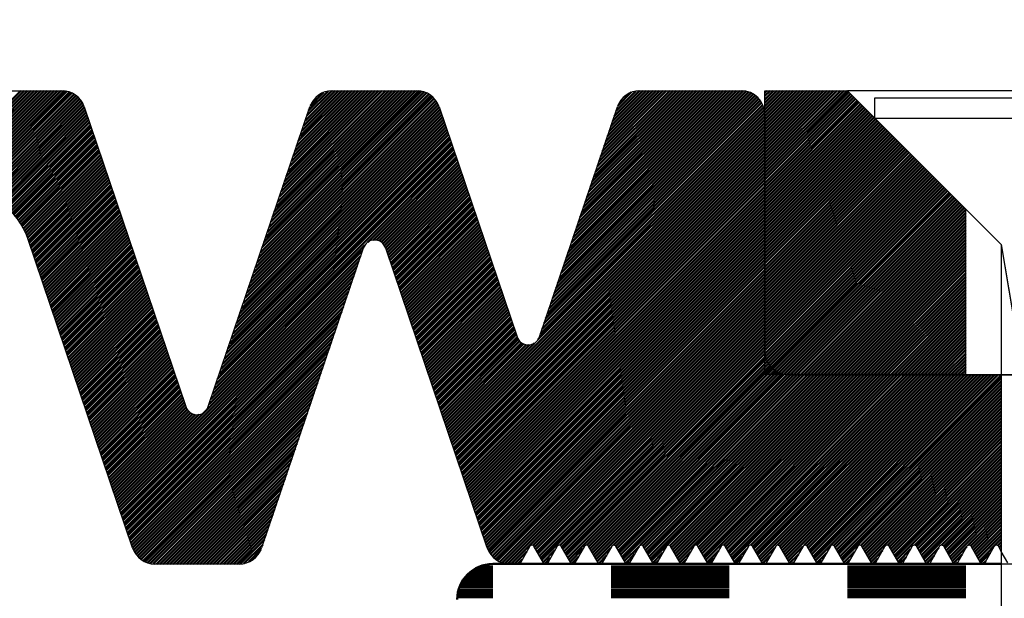
# Model space of a CAD drawing. Units: millimetres. Extents: x -168 to 426, y 101 to 521.
# Drawn here: x 138 to 179, y 349 to 373 of the extents above; entities that cross this region are included whole.
import ezdxf

# ---------------------------------------------------------------- set-up
doc = ezdxf.new("R2010")
doc.units = ezdxf.units.MM
doc.linetypes.add('HIDDEN', pattern=[7, 4, -3])
doc.linetypes.add('STRICHPUNKT2', pattern=[18.5, 10, -4, 0.5, -4])
doc.layers.get('0').update_dxf_attribs({"linetype": 'CONTINUOUS'})
doc.layers.add('LE_ALL', color=7, linetype='CONTINUOUS', lineweight=50)
for name, color, linetype in [('LE_HIDDEN', 7, 'CONTINUOUS'), ('LE_HIDDEN1', 3, 'HIDDEN'), ('LE_RED', 1, 'CONTINUOUS')]:
    doc.layers.add(name, color=color, linetype=linetype)

# ---------------------------------------------------------------- blocks, each defined once
blk = doc.blocks.new('_00059', base_point=(184, 373.093))
at = {"layer": 'LE_ALL', "color": 1, "linetype": 'STRICHPUNKT2'}
blk.add_line((184, 373.093), (184, 355.093), dxfattribs=at)
blk = doc.blocks.new('_00058')
blk.add_blockref('_00059', (184, 373.093))
blk = doc.blocks.new('_00057')
blk.add_blockref('_00058', (0, 0))
blk = doc.blocks.new('_00061', base_point=(199, 358.093))
for p, q in [((177.5, 365.093), (172.5, 370.093)), ((195.5, 370.093), (172.5, 370.093)), ((195.5, 370.093), (190.5, 365.093)), ((177.5, 358.093), (177.5, 365.093)), ((190.5, 365.093), (190.5, 358.093)), ((189, 358.093), (190.5, 358.093))]:
    blk.add_line(p, q)
for points in [[(177.5, 358.093), (169, 358.093), (169, 370.093), (172.5, 370.093)], [(195.5, 370.093), (199, 370.093), (199, 358.093), (190.5, 358.093)], [(177.5, 358.093), (179, 358.093)]]:
    blk.add_lwpolyline(points)
at = {"layer": 'LE_ALL', "color": 5}
for p, q in [((169, 370.01), (169.082, 370.093)), ((169, 369.869), (169.224, 370.093)), ((169, 369.727), (169.365, 370.093)), ((169, 369.586), (169.507, 370.093)), ((169, 369.445), (169.648, 370.093)), ((169, 369.303), (169.79, 370.093)), ((169, 369.162), (169.931, 370.093)), ((169, 369.02), (170.072, 370.093)), ((169, 368.879), (170.214, 370.093)), ((169, 368.737), (170.355, 370.093)), ((169, 368.596), (170.497, 370.093)), ((169, 368.455), (170.638, 370.093)), ((169, 368.313), (170.78, 370.093)), ((169, 368.172), (170.921, 370.093)), ((169, 368.03), (171.062, 370.093)), ((169, 367.889), (171.204, 370.093)), ((169, 367.748), (171.345, 370.093)), ((169, 367.606), (171.487, 370.093)), ((169, 367.465), (171.628, 370.093)), ((169, 367.323), (171.769, 370.093)), ((169, 367.182), (171.911, 370.093)), ((169, 367.04), (172.052, 370.093)), ((169, 366.899), (172.194, 370.093)), ((169, 366.758), (172.335, 370.093)), ((169, 366.616), (172.477, 370.093)), ((169, 366.475), (172.559, 370.034)), ((190.5, 365.065), (195.528, 370.093)), ((190.5, 364.923), (195.67, 370.093)), ((190.5, 364.782), (195.811, 370.093)), ((190.5, 364.64), (195.952, 370.093)), ((190.5, 364.499), (196.094, 370.093)), ((190.5, 364.357), (196.235, 370.093)), ((190.5, 364.216), (196.377, 370.093)), ((190.5, 364.075), (196.518, 370.093)), ((190.5, 363.933), (196.66, 370.093)), ((190.5, 363.792), (196.801, 370.093)), ((190.5, 363.65), (196.942, 370.093)), ((190.5, 363.509), (197.084, 370.093)), ((190.5, 363.367), (197.225, 370.093)), ((190.5, 363.226), (197.367, 370.093)), ((190.5, 363.085), (197.508, 370.093)), ((190.5, 362.943), (197.65, 370.093)), ((190.5, 362.802), (197.791, 370.093)), ((190.5, 362.66), (197.932, 370.093)), ((190.5, 362.519), (198.074, 370.093)), ((190.5, 362.378), (198.215, 370.093)), ((190.5, 362.236), (198.357, 370.093)), ((190.5, 362.095), (198.498, 370.093)), ((190.5, 361.953), (198.639, 370.093)), ((190.5, 361.812), (198.781, 370.093)), ((190.5, 361.67), (198.922, 370.093)), ((169, 366.333), (172.63, 369.963)), ((169, 366.192), (172.701, 369.892)), ((169, 366.05), (172.771, 369.822)), ((169, 365.909), (172.842, 369.751)), ((169, 365.768), (172.913, 369.68)), ((190.5, 361.529), (199, 370.029)), ((190.5, 361.388), (199, 369.888)), ((190.5, 361.246), (199, 369.746)), ((169, 365.626), (172.983, 369.609)), ((169, 365.485), (173.054, 369.539)), ((169, 365.343), (173.125, 369.468)), ((169, 365.202), (173.195, 369.397)), ((169, 365.061), (173.266, 369.327)), ((169, 364.919), (173.337, 369.256)), ((190.5, 361.105), (199, 369.605)), ((190.5, 360.963), (199, 369.463)), ((190.5, 360.822), (199, 369.322)), ((169, 364.778), (173.408, 369.185)), ((169, 364.636), (173.478, 369.114)), ((169, 364.495), (173.549, 369.044)), ((169, 364.353), (173.62, 368.973)), ((169, 364.212), (173.69, 368.902)), ((169, 364.071), (173.761, 368.832)), ((190.5, 360.68), (199, 369.18)), ((190.5, 360.539), (199, 369.039)), ((190.5, 360.398), (199, 368.898)), ((169, 363.929), (173.832, 368.761)), ((169, 363.788), (173.903, 368.69)), ((169, 363.646), (173.973, 368.619)), ((169, 363.505), (174.044, 368.549)), ((169, 363.363), (174.115, 368.478)), ((169, 363.222), (174.185, 368.407)), ((190.5, 360.256), (199, 368.756)), ((190.5, 360.115), (199, 368.615)), ((190.5, 359.973), (199, 368.473)), ((169, 363.081), (174.256, 368.337)), ((169, 362.939), (174.327, 368.266)), ((169, 362.798), (174.398, 368.195)), ((169, 362.656), (174.468, 368.124)), ((169, 362.515), (174.539, 368.054)), ((169, 362.374), (174.61, 367.983)), ((190.5, 359.832), (199, 368.332)), ((190.5, 359.69), (199, 368.191)), ((190.5, 359.549), (199, 368.049)), ((169, 362.232), (174.68, 367.912)), ((169, 362.091), (174.751, 367.842)), ((169, 361.949), (174.822, 367.771)), ((169, 361.808), (174.893, 367.7)), ((169, 361.666), (174.963, 367.63)), ((169, 361.525), (175.034, 367.559)), ((190.5, 359.408), (199, 367.908)), ((190.5, 359.266), (199, 367.766)), ((190.5, 359.125), (199, 367.625)), ((169, 361.384), (175.105, 367.488)), ((169, 361.242), (175.175, 367.417)), ((169, 361.101), (175.246, 367.347)), ((169, 360.959), (175.317, 367.276)), ((169, 360.818), (175.388, 367.205)), ((169, 360.676), (175.458, 367.135)), ((190.5, 358.983), (199, 367.483)), ((190.5, 358.842), (199, 367.342)), ((190.5, 358.701), (199, 367.201)), ((169, 360.535), (175.529, 367.064)), ((169, 360.394), (175.6, 366.993)), ((169, 360.252), (175.67, 366.922)), ((169, 360.111), (175.741, 366.852)), ((169, 359.969), (175.812, 366.781)), ((169, 359.828), (175.882, 366.71)), ((190.5, 358.559), (199, 367.059)), ((190.5, 358.418), (199, 366.918)), ((190.5, 358.276), (199, 366.776)), ((169, 359.687), (175.953, 366.64)), ((169, 359.545), (176.024, 366.569)), ((169, 359.404), (176.095, 366.498)), ((169, 359.262), (176.165, 366.427)), ((169, 359.121), (176.236, 366.357)), ((190.5, 358.135), (199, 366.635)), ((190.599, 358.093), (199, 366.493)), ((190.741, 358.093), (199, 366.352)), ((169, 358.979), (176.307, 366.286)), ((169, 358.838), (176.377, 366.215)), ((169, 358.697), (176.448, 366.145)), ((169, 358.555), (176.519, 366.074)), ((169, 358.414), (176.59, 366.003)), ((169, 358.272), (176.66, 365.932)), ((190.882, 358.093), (199, 366.211)), ((191.024, 358.093), (199, 366.069)), ((191.165, 358.093), (199, 365.928)), ((169, 358.131), (176.731, 365.862)), ((169.103, 358.093), (176.802, 365.791)), ((169.245, 358.093), (176.872, 365.72)), ((169.386, 358.093), (176.943, 365.65)), ((169.528, 358.093), (177.014, 365.579)), ((169.669, 358.093), (177.085, 365.508)), ((191.306, 358.093), (199, 365.786)), ((191.448, 358.093), (199, 365.645)), ((191.589, 358.093), (199, 365.504)), ((169.81, 358.093), (177.155, 365.437)), ((169.952, 358.093), (177.226, 365.367)), ((170.093, 358.093), (177.297, 365.296)), ((170.235, 358.093), (177.367, 365.225)), ((170.376, 358.093), (177.438, 365.155)), ((170.518, 358.093), (177.5, 365.075)), ((191.731, 358.093), (199, 365.362)), ((191.872, 358.093), (199, 365.221)), ((192.014, 358.093), (199, 365.079)), ((170.659, 358.093), (177.5, 364.934)), ((170.8, 358.093), (177.5, 364.792)), ((170.942, 358.093), (177.5, 364.651)), ((192.155, 358.093), (199, 364.938)), ((192.296, 358.093), (199, 364.796)), ((192.438, 358.093), (199, 364.655)), ((171.083, 358.093), (177.5, 364.51)), ((171.225, 358.093), (177.5, 364.368)), ((171.366, 358.093), (177.5, 364.227)), ((192.579, 358.093), (199, 364.514)), ((192.721, 358.093), (199, 364.372)), ((192.862, 358.093), (199, 364.231)), ((171.507, 358.093), (177.5, 364.085)), ((171.649, 358.093), (177.5, 363.944)), ((171.79, 358.093), (177.5, 363.802)), ((193.003, 358.093), (199, 364.089)), ((193.145, 358.093), (199, 363.948)), ((193.286, 358.093), (199, 363.806)), ((171.932, 358.093), (177.5, 363.661)), ((172.073, 358.093), (177.5, 363.52)), ((172.215, 358.093), (177.5, 363.378)), ((193.428, 358.093), (199, 363.665)), ((193.569, 358.093), (199, 363.524)), ((193.711, 358.093), (199, 363.382)), ((172.356, 358.093), (177.5, 363.237)), ((172.497, 358.093), (177.5, 363.095)), ((193.852, 358.093), (199, 363.241)), ((193.993, 358.093), (199, 363.099)), ((194.135, 358.093), (199, 362.958)), ((172.639, 358.093), (177.5, 362.954)), ((172.78, 358.093), (177.5, 362.813)), ((172.922, 358.093), (177.5, 362.671)), ((194.276, 358.093), (199, 362.817)), ((194.418, 358.093), (199, 362.675)), ((173.063, 358.093), (177.5, 362.53)), ((173.205, 358.093), (177.5, 362.388)), ((173.346, 358.093), (177.5, 362.247)), ((194.559, 358.093), (199, 362.534)), ((194.701, 358.093), (199, 362.392)), ((194.842, 358.093), (199, 362.251)), ((173.487, 358.093), (177.5, 362.105)), ((173.629, 358.093), (177.5, 361.964)), ((173.77, 358.093), (177.5, 361.823)), ((194.983, 358.093), (199, 362.109)), ((195.125, 358.093), (199, 361.968)), ((195.266, 358.093), (199, 361.827)), ((173.912, 358.093), (177.5, 361.681)), ((174.053, 358.093), (177.5, 361.54)), ((174.194, 358.093), (177.5, 361.398)), ((195.408, 358.093), (199, 361.685)), ((195.549, 358.093), (199, 361.544)), ((195.69, 358.093), (199, 361.402)), ((174.336, 358.093), (177.5, 361.257)), ((174.477, 358.093), (177.5, 361.115)), ((174.619, 358.093), (177.5, 360.974)), ((195.832, 358.093), (199, 361.261)), ((195.973, 358.093), (199, 361.119)), ((196.115, 358.093), (199, 360.978)), ((174.76, 358.093), (177.5, 360.833)), ((174.902, 358.093), (177.5, 360.691)), ((175.043, 358.093), (177.5, 360.55)), ((196.256, 358.093), (199, 360.837)), ((196.398, 358.093), (199, 360.695)), ((196.539, 358.093), (199, 360.554)), ((175.184, 358.093), (177.5, 360.408)), ((175.326, 358.093), (177.5, 360.267)), ((175.467, 358.093), (177.5, 360.126)), ((196.68, 358.093), (199, 360.412)), ((196.822, 358.093), (199, 360.271)), ((196.963, 358.093), (199, 360.129)), ((175.609, 358.093), (177.5, 359.984)), ((175.75, 358.093), (177.5, 359.843)), ((175.892, 358.093), (177.5, 359.701)), ((197.105, 358.093), (199, 359.988)), ((197.246, 358.093), (199, 359.847)), ((197.388, 358.093), (199, 359.705)), ((176.033, 358.093), (177.5, 359.56)), ((176.174, 358.093), (177.5, 359.418)), ((176.316, 358.093), (177.5, 359.277)), ((197.529, 358.093), (199, 359.564)), ((197.67, 358.093), (199, 359.422)), ((197.812, 358.093), (199, 359.281)), ((176.457, 358.093), (177.5, 359.136)), ((176.599, 358.093), (177.5, 358.994)), ((176.74, 358.093), (177.5, 358.853)), ((197.953, 358.093), (199, 359.14)), ((198.095, 358.093), (199, 358.998)), ((198.236, 358.093), (199, 358.857)), ((176.881, 358.093), (177.5, 358.711)), ((177.023, 358.093), (177.5, 358.57)), ((177.164, 358.093), (177.5, 358.428)), ((198.377, 358.093), (199, 358.715)), ((198.519, 358.093), (199, 358.574)), ((198.66, 358.093), (199, 358.432)), ((177.306, 358.093), (177.5, 358.287)), ((177.447, 358.093), (177.5, 358.146)), ((198.802, 358.093), (199, 358.291)), ((198.943, 358.093), (199, 358.15))]:
    blk.add_line(p, q, dxfattribs=at)
at = {"layer": 'LE_HIDDEN1'}
for p, q in [((169, 370.093), (169, 370.093)), ((199, 370.093), (199, 370.093)), ((190.5, 365.093), (177.5, 365.093)), ((169, 358.093), (169, 358.093)), ((179, 358.093), (189, 358.093)), ((199, 358.093), (199, 358.093))]:
    blk.add_line(p, q, dxfattribs=at)
blk = doc.blocks.new('_00060')
blk.add_blockref('_00061', (199, 358.093))
blk = doc.blocks.new('Bl 12_00056')
for name in ['_00057', '_00060']:
    blk.add_blockref(name, (0, 0))
blk = doc.blocks.new('GEWINDE_00073', base_point=(179, 340.543))
for p, q in [((189, 363.593), (189, 340.543)), ((179.75, 359.093), (188.25, 359.093)), ((179, 340.543), (189, 340.543)), ((189, 340.543), (188.25, 339.793))]:
    blk.add_line(p, q)
blk.add_lwpolyline([(179, 363.593), (179, 340.543), (179.75, 339.793), (188.25, 339.793)])
at = {"layer": 'LE_RED'}
for p, q in [((179, 363.593), (179.75, 359.093)), ((179.75, 359.093), (179.75, 339.793))]:
    blk.add_line(p, q, dxfattribs=at)
blk.add_lwpolyline([(189, 363.593), (188.25, 359.093), (188.25, 339.793)], dxfattribs=at)
blk = doc.blocks.new('GEWINDE_00072')
blk.add_blockref('GEWINDE_00073', (179, 340.543))
blk = doc.blocks.new('_00075', base_point=(181, 369.793))
for p, q in [((194.345, 368.938), (194.345, 369.793)), ((173.655, 368.938), (194.345, 368.938)), ((173.655, 368.938), (179, 363.593)), ((194.345, 368.938), (189, 363.593)), ((179.75, 339.793), (188.25, 339.793))]:
    blk.add_line(p, q)
blk.add_lwpolyline([(173.655, 368.938), (173.655, 369.793), (194.345, 369.793)])
blk.add_point((184, 358.593))
at = {"layer": 'LE_HIDDEN1'}
for p, q in [((181, 369.793), (181, 369.793)), ((184, 366.293), (184, 369.793)), ((187, 369.793), (187, 369.793)), ((187, 366.293), (187, 369.793)), ((179, 363.593), (179.75, 359.093)), ((189, 363.593), (188.25, 359.093)), ((179.75, 339.793), (179.75, 359.093)), ((188.25, 339.793), (188.25, 359.093))]:
    blk.add_line(p, q, dxfattribs=at)
for points in [[(181, 366.293), (181, 366.293), (181, 369.793)], [(181, 366.293), (184, 366.293), (187, 366.293), (187, 366.293)]]:
    blk.add_lwpolyline(points, dxfattribs=at)
blk = doc.blocks.new('_00074')
blk.add_blockref('_00075', (181, 369.793))
blk = doc.blocks.new('ISO 10642-M10x30-A2-70_00071')
for name in ['_00074', 'GEWINDE_00072']:
    blk.add_blockref(name, (0, 0))
blk = doc.blocks.new('Rechts_00070')
blk.add_blockref('ISO 10642-M10x30-A2-70_00071', (0, 0))
blk = doc.blocks.new('Klemmschrauben_00069')
blk.add_blockref('Rechts_00070', (0, 0))
blk = doc.blocks.new('Befestigungsmittel_00068')
blk.add_blockref('Klemmschrauben_00069', (0, 0))
blk = doc.blocks.new('_00121', base_point=(204, 320.093))
at = {"layer": 'LE_ALL'}
for p, q in [((156.48, 349.693), (157.5, 349.693)), ((156.6, 349.793), (157.5, 349.793)), ((156.751, 349.893), (157.5, 349.893)), ((156.961, 349.993), (157.5, 349.993)), ((162.5, 349.993), (167.5, 349.993)), ((162.5, 349.893), (167.5, 349.893)), ((162.5, 349.793), (167.5, 349.793)), ((162.5, 349.693), (167.5, 349.693)), ((172.5, 349.993), (177.5, 349.993)), ((172.5, 349.893), (177.5, 349.893)), ((172.5, 349.793), (177.5, 349.793)), ((172.5, 349.693), (177.5, 349.693)), ((156.173, 349.293), (157.5, 349.293)), ((156.231, 349.393), (157.5, 349.393)), ((156.3, 349.493), (157.5, 349.493)), ((156.382, 349.593), (157.5, 349.593)), ((162.5, 349.593), (167.5, 349.593)), ((162.5, 349.493), (167.5, 349.493)), ((162.5, 349.393), (167.5, 349.393)), ((162.5, 349.293), (167.5, 349.293)), ((172.5, 349.593), (177.5, 349.593)), ((172.5, 349.493), (177.5, 349.493)), ((172.5, 349.393), (177.5, 349.393)), ((172.5, 349.293), (177.5, 349.293)), ((156.03, 348.893), (157.5, 348.893)), ((156.054, 348.993), (157.5, 348.993)), ((156.086, 349.093), (157.5, 349.093)), ((156.086, 349.093), (157.5, 349.093)), ((156.125, 349.193), (157.5, 349.193)), ((162.5, 349.193), (167.5, 349.193)), ((162.5, 349.093), (167.5, 349.093)), ((162.5, 349.093), (167.5, 349.093)), ((162.5, 348.993), (167.5, 348.993)), ((162.5, 348.893), (167.5, 348.893)), ((172.5, 349.193), (177.5, 349.193)), ((172.5, 349.093), (177.5, 349.093)), ((172.5, 349.093), (177.5, 349.093)), ((172.5, 348.993), (177.5, 348.993)), ((172.5, 348.893), (177.5, 348.893)), ((156.003, 348.693), (157.5, 348.693)), ((156.013, 348.793), (157.5, 348.793)), ((162.5, 348.793), (167.5, 348.793)), ((162.5, 348.693), (167.5, 348.693)), ((172.5, 348.793), (177.5, 348.793)), ((172.5, 348.693), (177.5, 348.693))]:
    blk.add_line(p, q, dxfattribs=at)
blk.add_lwpolyline([(157.5, 350.093), (179, 350.093)], dxfattribs=at)
blk.add_arc((157.5, 348.593), 1.5, 90, 180, dxfattribs=at)
at = {"layer": 'LE_HIDDEN', "color": 3, "linetype": 'HIDDEN'}
blk.add_line((179, 350.093), (189, 350.093), dxfattribs=at)
blk = doc.blocks.new('_00120')
blk.add_blockref('_00121', (204, 320.093))
blk = doc.blocks.new('EPDM Diffusionsbremsend_00119')
blk.add_blockref('_00120', (0, 0))
blk = doc.blocks.new('_00151', base_point=(71, 350.094))
for p, q in [((130.718, 370.093), (139.284, 370.092)), ((150.718, 370.092), (154.284, 370.092)), ((163.718, 370.091), (168.001, 370.091)), ((140.231, 369.413), (144.527, 356.741)), ((145.474, 356.741), (149.771, 369.413)), ((155.231, 369.413), (158.527, 359.69)), ((159.474, 359.69), (162.771, 369.412)), ((169.001, 369.091), (169.001, 359.091)), ((142.274, 350.771), (137.842, 363.847)), ((152.027, 363.443), (147.73, 350.771)), ((157.269, 350.772), (152.974, 363.442)), ((159.071, 350.844), (158.667, 350.144)), ((159.648, 350.144), (159.244, 350.844)), ((160.226, 350.844), (159.822, 350.144)), ((160.803, 350.144), (160.399, 350.844)), ((161.38, 350.844), (160.976, 350.144)), ((161.958, 350.144), (161.554, 350.844)), ((162.535, 350.844), (162.131, 350.144)), ((163.113, 350.144), (162.708, 350.844)), ((163.69, 350.844), (163.286, 350.144)), ((164.267, 350.144), (163.863, 350.844)), ((164.845, 350.844), (164.44, 350.144)), ((165.422, 350.144), (165.018, 350.844)), ((165.999, 350.844), (165.595, 350.144)), ((166.577, 350.144), (166.172, 350.844)), ((167.154, 350.844), (166.75, 350.144)), ((167.731, 350.144), (167.327, 350.844)), ((168.309, 350.844), (167.905, 350.144)), ((168.886, 350.144), (168.482, 350.844)), ((169.463, 350.844), (169.059, 350.144)), ((170.041, 350.144), (169.637, 350.844)), ((170.618, 350.844), (170.214, 350.144)), ((171.195, 350.144), (170.791, 350.844)), ((171.773, 350.844), (171.369, 350.144)), ((172.35, 350.144), (171.946, 350.844)), ((172.927, 350.844), (172.523, 350.144)), ((173.505, 350.144), (173.101, 350.844)), ((174.082, 350.844), (173.678, 350.144)), ((174.66, 350.144), (174.255, 350.844)), ((175.237, 350.844), (174.833, 350.144)), ((175.814, 350.144), (175.41, 350.844)), ((176.392, 350.844), (175.987, 350.144)), ((176.969, 350.144), (176.565, 350.844)), ((177.546, 350.844), (177.142, 350.144)), ((178.124, 350.144), (177.719, 350.844)), ((178.701, 350.844), (178.297, 350.144)), ((179, 350.625), (178.874, 350.844)), ((146.783, 350.092), (143.221, 350.092)), ((158.58, 350.094), (158.216, 350.094))]:
    blk.add_line(p, q)
blk.add_lwpolyline([(170, 358.091), (179, 358.091)])
for centre, radius, start, end in [((139.284, 369.092), 1, 18.7263, 89.9974), ((150.718, 369.092), 1, 89.9974, 161.2685), ((154.284, 369.092), 1, 18.7263, 89.9974), ((163.718, 369.091), 1, 89.9974, 161.2685), ((168.001, 369.091), 1, -0.0026, 89.9974), ((135.001, 362.884), 3, 18.7263, 161.2685), ((152.501, 363.282), 0.5, 18.7263, 161.2685), ((159.001, 359.851), 0.5, -161.2737, -18.7315), ((170.001, 359.091), 1, 179.9974, -90.0026), ((145, 356.902), 0.5, -161.2737, -18.7315), ((159.158, 350.794), 0.1, 30, 150), ((160.312, 350.794), 0.1, 30, 150), ((161.467, 350.794), 0.1, 30, 150), ((162.622, 350.794), 0.1, 30, 150), ((163.776, 350.794), 0.1, 30, 150), ((164.931, 350.794), 0.1, 30, 150), ((166.086, 350.794), 0.1, 30, 150), ((167.241, 350.794), 0.1, 30, 150), ((168.395, 350.794), 0.1, 30, 150), ((169.55, 350.794), 0.1, 30, 150), ((170.705, 350.794), 0.1, 30, 150), ((171.859, 350.794), 0.1, 30, 150), ((173.014, 350.794), 0.1, 30, 150), ((174.169, 350.794), 0.1, 30, 150), ((175.323, 350.794), 0.1, 30, 150), ((176.478, 350.794), 0.1, 30, 150), ((177.633, 350.794), 0.1, 30, 150), ((178.788, 350.794), 0.1, 30, 150), ((143.221, 351.092), 1, -161.2737, -90.0026), ((146.783, 351.092), 1, -90.0026, -18.7315), ((158.216, 351.094), 1, -161.2685, -90), ((158.58, 350.194), 0.1, -90, -30), ((159.735, 350.194), 0.1, -150, -30.0001), ((160.89, 350.194), 0.1, -150, -30.0001), ((162.044, 350.194), 0.1, -150, -30.0001), ((163.199, 350.194), 0.1, -150, -30.0001), ((164.354, 350.194), 0.1, -150, -30.0001), ((165.509, 350.194), 0.1, -150, -30.0001), ((166.663, 350.194), 0.1, -150, -30.0001), ((167.818, 350.194), 0.1, -150, -30.0001), ((168.973, 350.194), 0.1, -150, -30.0001), ((170.127, 350.194), 0.1, -150, -30.0001), ((171.282, 350.194), 0.1, -150, -30.0001), ((172.437, 350.194), 0.1, -150, -30.0001), ((173.591, 350.194), 0.1, -150, -30.0001), ((174.746, 350.194), 0.1, -150, -30.0001), ((175.901, 350.194), 0.1, -150, -30.0001), ((177.056, 350.194), 0.1, -150, -30.0001), ((178.21, 350.194), 0.1, -150, -30.0001)]:
    blk.add_arc(centre, radius, start, end)
at = {"layer": 'LE_ALL', "color": 2}
for p, q in [((125.985, 358.249), (137.828, 370.092)), ((126.057, 358.463), (137.687, 370.092)), ((126.13, 358.677), (137.545, 370.092)), ((132.958, 365.08), (137.97, 370.092)), ((133.5, 365.481), (138.111, 370.092)), ((133.787, 365.627), (138.253, 370.092)), ((134.02, 365.719), (138.394, 370.092)), ((134.224, 365.781), (138.535, 370.092)), ((134.409, 365.825), (138.677, 370.092)), ((134.58, 365.854), (138.818, 370.092)), ((134.739, 365.872), (138.96, 370.092)), ((134.89, 365.882), (139.101, 370.092)), ((135.033, 365.883), (139.242, 370.092)), ((135.17, 365.879), (139.379, 370.088)), ((135.301, 365.868), (139.501, 370.069)), ((135.427, 365.853), (139.612, 370.037)), ((147.612, 363.047), (154.604, 370.039)), ((147.685, 363.261), (154.493, 370.07)), ((147.757, 363.475), (154.37, 370.088)), ((147.83, 363.689), (154.232, 370.092)), ((147.902, 363.903), (154.091, 370.092)), ((147.975, 364.117), (153.95, 370.092)), ((148.048, 364.331), (153.808, 370.092)), ((148.12, 364.545), (153.667, 370.092)), ((148.193, 364.759), (153.525, 370.092)), ((148.265, 364.973), (153.384, 370.092)), ((148.338, 365.187), (153.242, 370.092)), ((148.41, 365.401), (153.101, 370.092)), ((148.483, 365.615), (152.96, 370.092)), ((148.555, 365.829), (152.818, 370.092)), ((148.628, 366.043), (152.677, 370.092)), ((148.701, 366.257), (152.535, 370.092)), ((148.773, 366.471), (152.394, 370.092)), ((148.846, 366.685), (152.253, 370.092)), ((148.918, 366.899), (152.111, 370.092)), ((148.991, 367.113), (151.97, 370.092)), ((149.063, 367.327), (151.828, 370.092)), ((149.136, 367.541), (151.687, 370.092)), ((149.209, 367.755), (151.546, 370.092)), ((149.281, 367.969), (151.404, 370.092)), ((149.354, 368.183), (151.263, 370.092)), ((149.426, 368.397), (151.121, 370.092)), ((149.499, 368.611), (150.98, 370.092)), ((149.571, 368.825), (150.838, 370.092)), ((149.644, 369.039), (150.697, 370.092)), ((149.716, 369.253), (150.54, 370.076)), ((160.244, 361.961), (168.321, 370.038)), ((160.317, 362.175), (168.21, 370.069)), ((160.389, 362.389), (168.087, 370.087)), ((160.462, 362.603), (167.95, 370.091)), ((160.534, 362.817), (167.808, 370.091)), ((160.607, 363.031), (167.667, 370.091)), ((160.68, 363.245), (167.525, 370.091)), ((160.752, 363.459), (167.384, 370.091)), ((160.825, 363.673), (167.243, 370.091)), ((160.897, 363.887), (167.101, 370.091)), ((160.97, 364.101), (166.96, 370.091)), ((161.042, 364.315), (166.818, 370.091)), ((161.115, 364.529), (166.677, 370.091)), ((161.187, 364.743), (166.535, 370.091)), ((161.26, 364.957), (166.394, 370.091)), ((161.333, 365.171), (166.253, 370.091)), ((161.405, 365.385), (166.111, 370.091)), ((161.478, 365.599), (165.97, 370.091)), ((161.55, 365.813), (165.828, 370.091)), ((161.623, 366.027), (165.687, 370.091)), ((161.695, 366.241), (165.546, 370.091)), ((161.768, 366.455), (165.404, 370.091)), ((161.841, 366.669), (165.263, 370.091)), ((161.913, 366.883), (165.121, 370.091)), ((161.986, 367.097), (164.98, 370.091)), ((162.058, 367.311), (164.838, 370.091)), ((162.131, 367.525), (164.697, 370.091)), ((162.203, 367.739), (164.556, 370.091)), ((162.276, 367.953), (164.414, 370.091)), ((162.348, 368.167), (164.273, 370.091)), ((162.421, 368.381), (164.131, 370.091)), ((162.494, 368.595), (163.99, 370.091)), ((162.566, 368.809), (163.849, 370.091)), ((162.639, 369.023), (163.707, 370.091)), ((162.711, 369.237), (163.552, 370.077)), ((135.549, 365.833), (139.712, 369.996)), ((135.666, 365.809), (139.804, 369.947)), ((135.779, 365.781), (139.888, 369.889)), ((135.889, 365.749), (139.965, 369.825)), ((135.995, 365.714), (140.035, 369.753)), ((136.098, 365.676), (140.097, 369.674)), ((147.177, 361.763), (155.093, 369.68)), ((147.249, 361.977), (155.03, 369.758)), ((147.322, 362.191), (154.96, 369.829)), ((147.395, 362.405), (154.882, 369.893)), ((147.467, 362.619), (154.798, 369.95)), ((147.54, 362.833), (154.705, 369.999)), ((149.792, 369.47), (150.34, 370.018)), ((159.809, 360.677), (168.81, 369.679)), ((159.881, 360.891), (168.747, 369.757)), ((159.954, 361.105), (168.677, 369.828)), ((160.027, 361.319), (168.599, 369.892)), ((160.099, 361.533), (168.515, 369.949)), ((160.172, 361.747), (168.422, 369.998)), ((162.785, 369.452), (163.357, 370.024)), ((136.198, 365.634), (140.152, 369.588)), ((136.295, 365.59), (140.2, 369.494)), ((136.39, 365.543), (140.239, 369.392)), ((136.481, 365.493), (140.274, 369.286)), ((146.887, 360.907), (155.272, 369.293)), ((146.959, 361.121), (155.236, 369.398)), ((147.032, 361.335), (155.197, 369.5)), ((147.104, 361.549), (155.149, 369.594)), ((159.519, 359.822), (168.982, 369.285)), ((159.591, 360.036), (168.953, 369.397)), ((159.664, 360.25), (168.914, 369.5)), ((159.736, 360.464), (168.866, 369.593)), ((136.57, 365.44), (140.31, 369.18)), ((136.657, 365.385), (140.346, 369.075)), ((136.74, 365.328), (140.382, 368.969)), ((136.822, 365.268), (140.418, 368.863)), ((146.596, 360.051), (155.415, 368.87)), ((146.669, 360.265), (155.379, 368.976)), ((146.741, 360.479), (155.343, 369.081)), ((146.814, 360.693), (155.308, 369.187)), ((155.619, 355.64), (169.001, 369.021)), ((155.655, 355.534), (169.001, 368.88)), ((159.425, 359.587), (168.999, 369.16)), ((136.901, 365.205), (140.453, 368.758)), ((136.977, 365.14), (140.489, 368.652)), ((137.052, 365.073), (140.525, 368.547)), ((137.123, 365.003), (140.561, 368.441)), ((146.306, 359.196), (155.558, 368.448)), ((146.379, 359.41), (155.522, 368.553)), ((146.451, 359.624), (155.487, 368.659)), ((146.524, 359.838), (155.451, 368.765)), ((155.691, 355.428), (169.001, 368.738)), ((155.727, 355.323), (169.001, 368.597)), ((155.763, 355.217), (169.001, 368.455)), ((137.193, 364.932), (140.597, 368.335)), ((137.26, 364.857), (140.632, 368.23)), ((137.325, 364.781), (140.668, 368.124)), ((137.387, 364.702), (140.704, 368.018)), ((146.016, 358.34), (155.701, 368.025)), ((146.088, 358.554), (155.666, 368.131)), ((146.161, 358.768), (155.63, 368.237)), ((146.234, 358.982), (155.594, 368.342)), ((155.798, 355.111), (169.001, 368.314)), ((155.834, 355.006), (169.001, 368.173)), ((155.87, 354.9), (169.001, 368.031)), ((137.447, 364.62), (140.74, 367.913)), ((137.505, 364.536), (140.776, 367.807)), ((137.559, 364.45), (140.811, 367.702)), ((137.612, 364.361), (140.847, 367.596)), ((145.726, 357.484), (155.845, 367.603)), ((145.798, 357.698), (155.809, 367.708)), ((145.871, 357.912), (155.773, 367.814)), ((145.943, 358.126), (155.737, 367.92)), ((155.906, 354.795), (169.001, 367.89)), ((155.942, 354.689), (169.001, 367.748)), ((155.977, 354.583), (169.001, 367.607)), ((137.662, 364.269), (140.883, 367.49)), ((137.709, 364.175), (140.919, 367.385)), ((137.753, 364.077), (140.955, 367.279)), ((137.794, 363.977), (140.99, 367.174)), ((145.653, 357.27), (155.881, 367.497)), ((152.222, 363.697), (155.916, 367.392)), ((152.445, 363.779), (155.952, 367.286)), ((152.583, 363.775), (155.988, 367.18)), ((156.013, 354.478), (169.001, 367.465)), ((156.049, 354.372), (169.001, 367.324)), ((156.085, 354.266), (169.001, 367.183)), ((137.832, 363.874), (141.026, 367.068)), ((137.868, 363.769), (141.062, 366.962)), ((137.904, 363.663), (141.098, 366.857)), ((137.94, 363.557), (141.134, 366.751)), ((152.693, 363.744), (156.024, 367.075)), ((152.784, 363.694), (156.06, 366.969)), ((152.861, 363.629), (156.095, 366.863)), ((152.923, 363.55), (156.131, 366.758)), ((156.121, 354.161), (169.001, 367.041)), ((156.156, 354.055), (169.001, 366.9)), ((156.192, 353.95), (169.001, 366.758)), ((137.976, 363.452), (141.169, 366.645)), ((138.012, 363.346), (141.205, 366.54)), ((138.047, 363.24), (141.241, 366.434)), ((138.083, 363.135), (141.277, 366.329)), ((152.97, 363.455), (156.167, 366.652)), ((153.006, 363.35), (156.203, 366.547)), ((153.042, 363.244), (156.239, 366.441)), ((153.077, 363.138), (156.274, 366.335)), ((156.228, 353.844), (169.001, 366.617)), ((156.264, 353.738), (169.001, 366.475)), ((156.3, 353.633), (169.001, 366.334)), ((138.119, 363.029), (141.313, 366.223)), ((138.155, 362.924), (141.349, 366.117)), ((138.191, 362.818), (141.384, 366.012)), ((138.226, 362.712), (141.42, 365.906)), ((153.113, 363.033), (156.31, 366.23)), ((153.149, 362.927), (156.346, 366.124)), ((153.185, 362.822), (156.382, 366.019)), ((153.221, 362.716), (156.418, 365.913)), ((156.335, 353.527), (169.001, 366.193)), ((156.371, 353.422), (169.001, 366.051)), ((156.407, 353.316), (169.001, 365.91)), ((138.262, 362.607), (141.456, 365.801)), ((138.298, 362.501), (141.492, 365.695)), ((138.334, 362.396), (141.528, 365.589)), ((138.37, 362.29), (141.563, 365.484)), ((153.256, 362.61), (156.453, 365.807)), ((153.292, 362.505), (156.489, 365.702)), ((153.328, 362.399), (156.525, 365.596)), ((153.364, 362.293), (156.561, 365.49)), ((156.443, 353.21), (169.001, 365.768)), ((156.479, 353.105), (169.001, 365.627)), ((156.514, 352.999), (169.001, 365.485)), ((138.405, 362.184), (141.599, 365.378)), ((138.441, 362.079), (141.635, 365.272)), ((138.477, 361.973), (141.671, 365.167)), ((138.513, 361.867), (141.707, 365.061)), ((153.4, 362.188), (156.597, 365.385)), ((153.435, 362.082), (156.632, 365.279)), ((153.471, 361.977), (156.668, 365.174)), ((153.507, 361.871), (156.704, 365.068)), ((156.55, 352.893), (169.001, 365.344)), ((156.586, 352.788), (169.001, 365.203)), ((156.622, 352.682), (169.001, 365.061)), ((138.549, 361.762), (141.742, 364.956)), ((138.584, 361.656), (141.778, 364.85)), ((138.62, 361.551), (141.814, 364.744)), ((138.656, 361.445), (141.85, 364.639)), ((153.543, 361.765), (156.74, 364.962)), ((153.579, 361.66), (156.776, 364.857)), ((153.614, 361.554), (156.811, 364.751)), ((153.65, 361.448), (156.847, 364.646)), ((156.658, 352.577), (169.001, 364.92)), ((156.693, 352.471), (169.001, 364.778)), ((156.729, 352.365), (169.001, 364.637)), ((138.692, 361.339), (141.886, 364.533)), ((138.728, 361.234), (141.921, 364.427)), ((138.763, 361.128), (141.957, 364.322)), ((138.799, 361.022), (141.993, 364.216)), ((153.686, 361.343), (156.883, 364.54)), ((153.722, 361.237), (156.919, 364.434)), ((153.758, 361.132), (156.955, 364.329)), ((153.793, 361.026), (156.99, 364.223)), ((156.765, 352.26), (169.001, 364.495)), ((156.801, 352.154), (169.001, 364.354)), ((156.837, 352.048), (169.001, 364.213)), ((138.835, 360.917), (142.029, 364.111)), ((138.871, 360.811), (142.065, 364.005)), ((138.907, 360.706), (142.1, 363.899)), ((138.942, 360.6), (142.136, 363.794)), ((153.829, 360.92), (157.026, 364.117)), ((153.865, 360.815), (157.062, 364.012)), ((153.901, 360.709), (157.098, 363.906)), ((153.937, 360.604), (157.134, 363.801)), ((156.873, 351.943), (169.001, 364.071)), ((156.908, 351.837), (169.001, 363.93)), ((138.978, 360.494), (142.172, 363.688)), ((139.014, 360.389), (142.208, 363.583)), ((139.05, 360.283), (142.244, 363.477)), ((145.581, 357.056), (152.086, 363.561)), ((153.972, 360.498), (157.169, 363.695)), ((154.008, 360.392), (157.205, 363.589)), ((154.044, 360.287), (157.241, 363.484)), ((154.08, 360.181), (157.277, 363.378)), ((156.944, 351.732), (169.001, 363.788)), ((156.98, 351.626), (169.001, 363.647)), ((157.016, 351.52), (169.001, 363.505)), ((139.086, 360.178), (142.279, 363.371)), ((139.121, 360.072), (142.315, 363.266)), ((139.157, 359.966), (142.351, 363.16)), ((139.193, 359.861), (142.387, 363.054)), ((141.592, 352.784), (151.913, 363.105)), ((145.508, 356.842), (151.985, 363.319)), ((154.116, 360.075), (157.313, 363.272)), ((154.151, 359.97), (157.348, 363.167)), ((154.187, 359.864), (157.384, 363.061)), ((157.052, 351.415), (169.001, 363.364)), ((157.087, 351.309), (169.001, 363.223)), ((157.123, 351.204), (169.001, 363.081)), ((139.229, 359.755), (142.423, 362.949)), ((139.265, 359.649), (142.458, 362.843)), ((139.301, 359.544), (142.494, 362.738)), ((139.336, 359.438), (142.53, 362.632)), ((141.628, 352.679), (151.84, 362.891)), ((141.664, 352.573), (151.768, 362.677)), ((154.223, 359.759), (157.42, 362.956)), ((154.259, 359.653), (157.456, 362.85)), ((154.295, 359.547), (157.492, 362.744)), ((154.33, 359.442), (157.527, 362.639)), ((157.159, 351.098), (169.001, 362.94)), ((157.195, 350.992), (169.001, 362.798)), ((157.231, 350.887), (169.001, 362.657)), ((139.372, 359.333), (142.566, 362.526)), ((139.408, 359.227), (142.602, 362.421)), ((139.444, 359.121), (142.637, 362.315)), ((139.48, 359.016), (142.673, 362.209)), ((141.699, 352.467), (151.695, 362.463)), ((141.735, 352.362), (151.623, 362.249)), ((154.366, 359.336), (157.563, 362.533)), ((154.402, 359.231), (157.599, 362.428)), ((154.438, 359.125), (157.635, 362.322)), ((154.474, 359.019), (157.671, 362.216)), ((157.266, 350.781), (169.001, 362.515)), ((157.306, 350.679), (169.001, 362.374)), ((157.354, 350.586), (169.001, 362.233)), ((139.515, 358.91), (142.709, 362.104)), ((139.551, 358.805), (142.745, 361.998)), ((139.587, 358.699), (142.781, 361.893)), ((139.623, 358.593), (142.816, 361.787)), ((141.771, 352.256), (151.55, 362.035)), ((141.807, 352.151), (151.477, 361.821)), ((154.509, 358.914), (157.707, 362.111)), ((154.545, 358.808), (157.742, 362.005)), ((154.581, 358.702), (157.778, 361.899)), ((154.617, 358.597), (157.814, 361.794)), ((157.411, 350.501), (169.001, 362.091)), ((157.474, 350.423), (169.001, 361.95)), ((157.545, 350.353), (169.001, 361.808)), ((139.659, 358.488), (142.852, 361.681)), ((139.694, 358.382), (142.888, 361.576)), ((139.73, 358.276), (142.924, 361.47)), ((139.766, 358.171), (142.96, 361.365)), ((141.843, 352.045), (151.405, 361.607)), ((141.878, 351.939), (151.332, 361.393)), ((154.653, 358.491), (157.85, 361.688)), ((154.688, 358.386), (157.886, 361.583)), ((154.724, 358.28), (157.921, 361.477)), ((154.76, 358.174), (157.957, 361.371)), ((157.623, 350.289), (169.001, 361.667)), ((157.708, 350.233), (169.001, 361.525)), ((157.801, 350.184), (169.001, 361.384)), ((139.802, 358.065), (142.995, 361.259)), ((139.838, 357.96), (143.031, 361.153)), ((139.873, 357.854), (143.067, 361.048)), ((139.909, 357.748), (143.103, 360.942)), ((141.914, 351.834), (151.26, 361.179)), ((141.95, 351.728), (151.187, 360.965)), ((154.796, 358.069), (157.993, 361.266)), ((154.832, 357.963), (158.029, 361.16)), ((154.868, 357.857), (158.065, 361.055)), ((154.903, 357.752), (158.1, 360.949)), ((157.902, 350.144), (169.001, 361.243)), ((158.014, 350.114), (169.001, 361.101)), ((158.138, 350.097), (169.001, 360.96)), ((139.945, 357.643), (143.139, 360.836)), ((139.981, 357.537), (143.174, 360.731)), ((140.017, 357.431), (143.21, 360.625)), ((140.052, 357.326), (143.246, 360.52)), ((141.986, 351.623), (151.115, 360.751)), ((142.022, 351.517), (151.042, 360.537)), ((154.939, 357.646), (158.136, 360.843)), ((154.975, 357.541), (158.172, 360.738)), ((155.011, 357.435), (158.208, 360.632)), ((155.047, 357.329), (158.244, 360.526)), ((158.276, 350.094), (169.001, 360.818)), ((159.205, 350.882), (169.001, 360.677)), ((159.268, 350.803), (169.001, 360.535)), ((140.088, 357.22), (143.282, 360.414)), ((140.124, 357.115), (143.318, 360.308)), ((140.16, 357.009), (143.354, 360.203)), ((140.196, 356.903), (143.389, 360.097)), ((142.057, 351.411), (150.97, 360.323)), ((142.093, 351.306), (150.897, 360.109)), ((155.082, 357.224), (158.279, 360.421)), ((155.118, 357.118), (158.315, 360.315)), ((155.154, 357.013), (158.351, 360.21)), ((155.19, 356.907), (158.387, 360.104)), ((159.32, 350.713), (169.001, 360.394)), ((159.371, 350.623), (169.001, 360.253)), ((159.423, 350.534), (169.001, 360.111)), ((140.231, 356.798), (143.425, 359.992)), ((140.267, 356.692), (143.461, 359.886)), ((140.303, 356.587), (143.497, 359.78)), ((140.339, 356.481), (143.533, 359.675)), ((142.129, 351.2), (150.824, 359.895)), ((142.165, 351.094), (150.752, 359.681)), ((155.226, 356.801), (158.423, 359.998)), ((155.261, 356.696), (158.458, 359.893)), ((155.297, 356.59), (158.494, 359.787)), ((155.333, 356.484), (158.53, 359.682)), ((159.475, 350.444), (169.001, 359.97)), ((159.527, 350.354), (169.001, 359.828)), ((159.578, 350.265), (169.001, 359.687)), ((140.375, 356.375), (143.568, 359.569)), ((140.41, 356.27), (143.604, 359.463)), ((140.446, 356.164), (143.64, 359.358)), ((140.482, 356.058), (143.676, 359.252)), ((142.201, 350.989), (150.679, 359.468)), ((142.236, 350.883), (150.607, 359.254)), ((155.369, 356.379), (158.576, 359.586)), ((155.405, 356.273), (158.638, 359.507)), ((155.44, 356.168), (158.714, 359.441)), ((155.476, 356.062), (158.805, 359.391)), ((155.512, 355.956), (158.914, 359.358)), ((155.548, 355.851), (159.05, 359.353)), ((155.584, 355.745), (159.265, 359.426)), ((160.344, 350.889), (169.001, 359.545)), ((160.414, 350.817), (169.001, 359.404)), ((160.466, 350.728), (169.001, 359.263)), ((140.518, 355.953), (143.712, 359.147)), ((140.554, 355.847), (143.747, 359.041)), ((140.589, 355.742), (143.783, 358.935)), ((140.625, 355.636), (143.819, 358.83)), ((142.272, 350.778), (150.534, 359.04)), ((142.312, 350.676), (150.462, 358.826)), ((160.518, 350.638), (169.001, 359.121)), ((160.569, 350.549), (169.006, 358.985)), ((160.621, 350.459), (169.027, 358.864)), ((140.661, 355.53), (143.855, 358.724)), ((140.697, 355.425), (143.891, 358.618)), ((140.733, 355.319), (143.926, 358.513)), ((140.768, 355.214), (143.962, 358.407)), ((142.361, 350.583), (150.389, 358.612)), ((142.417, 350.498), (150.316, 358.398)), ((160.673, 350.369), (169.059, 358.755)), ((160.725, 350.28), (169.1, 358.655)), ((161.479, 350.893), (169.151, 358.564)), ((161.56, 350.832), (169.208, 358.481)), ((161.612, 350.743), (169.274, 358.404)), ((140.804, 355.108), (143.998, 358.302)), ((140.84, 355.002), (144.034, 358.196)), ((140.876, 354.897), (144.07, 358.09)), ((140.912, 354.791), (144.105, 357.985)), ((142.481, 350.42), (150.244, 358.184)), ((142.552, 350.35), (150.171, 357.97)), ((161.664, 350.653), (169.346, 358.335)), ((161.715, 350.563), (169.425, 358.273)), ((161.767, 350.474), (169.512, 358.218)), ((161.819, 350.384), (169.607, 358.172)), ((161.871, 350.294), (169.71, 358.134)), ((162.611, 350.893), (169.824, 358.107)), ((162.706, 350.847), (169.951, 358.092)), ((162.758, 350.757), (170.092, 358.091)), ((162.81, 350.668), (170.233, 358.091)), ((162.862, 350.578), (170.375, 358.091)), ((162.913, 350.488), (170.516, 358.091)), ((162.965, 350.399), (170.657, 358.091)), ((163.017, 350.309), (170.799, 358.091)), ((163.733, 350.883), (170.94, 358.091)), ((163.851, 350.86), (171.082, 358.091)), ((163.904, 350.772), (171.223, 358.091)), ((163.956, 350.683), (171.364, 358.091)), ((164.008, 350.593), (171.506, 358.091)), ((164.06, 350.503), (171.647, 358.091)), ((164.111, 350.414), (171.789, 358.091)), ((164.163, 350.324), (171.93, 358.091)), ((164.215, 350.234), (172.071, 358.091)), ((164.994, 350.872), (172.213, 358.091)), ((165.05, 350.787), (172.354, 358.091)), ((165.102, 350.697), (172.496, 358.091)), ((165.154, 350.608), (172.637, 358.091)), ((165.206, 350.518), (172.779, 358.091)), ((165.257, 350.428), (172.92, 358.091)), ((165.309, 350.339), (173.061, 358.091)), ((165.361, 350.249), (173.203, 358.091)), ((166.134, 350.881), (173.344, 358.091)), ((166.197, 350.802), (173.486, 358.091)), ((166.248, 350.712), (173.627, 358.091)), ((166.3, 350.622), (173.768, 358.091)), ((166.352, 350.533), (173.91, 358.091)), ((166.404, 350.443), (174.051, 358.091)), ((166.455, 350.354), (174.193, 358.091)), ((166.507, 350.264), (174.334, 358.091)), ((167.273, 350.888), (174.476, 358.091)), ((167.343, 350.817), (174.617, 358.091)), ((167.395, 350.727), (174.758, 358.091)), ((167.446, 350.637), (174.9, 358.091)), ((167.498, 350.548), (175.041, 358.091)), ((167.55, 350.458), (175.183, 358.091)), ((167.602, 350.368), (175.324, 358.091)), ((167.653, 350.279), (175.465, 358.091)), ((168.409, 350.893), (175.607, 358.091)), ((168.489, 350.831), (175.748, 358.091)), ((168.541, 350.742), (175.89, 358.091)), ((168.592, 350.652), (176.031, 358.091)), ((168.644, 350.562), (176.173, 358.091)), ((168.696, 350.473), (176.314, 358.091)), ((168.748, 350.383), (176.455, 358.091)), ((168.8, 350.293), (176.597, 358.091)), ((169.541, 350.893), (176.738, 358.091)), ((169.635, 350.846), (176.88, 358.091)), ((169.687, 350.757), (177.021, 358.091)), ((169.739, 350.667), (177.162, 358.091)), ((169.79, 350.577), (177.304, 358.091)), ((169.842, 350.488), (177.445, 358.091)), ((169.894, 350.398), (177.587, 358.091)), ((169.946, 350.308), (177.728, 358.091)), ((170.664, 350.885), (177.869, 358.091)), ((170.78, 350.86), (178.011, 358.091)), ((170.833, 350.771), (178.152, 358.091)), ((170.885, 350.682), (178.294, 358.091)), ((170.937, 350.592), (178.435, 358.091)), ((170.988, 350.502), (178.577, 358.091)), ((171.04, 350.413), (178.718, 358.091)), ((171.092, 350.323), (178.859, 358.091)), ((171.144, 350.233), (179.001, 358.091)), ((140.947, 354.685), (144.141, 357.879)), ((140.983, 354.58), (144.177, 357.774)), ((141.019, 354.474), (144.213, 357.668)), ((141.055, 354.369), (144.249, 357.562)), ((142.629, 350.286), (150.099, 357.756)), ((171.923, 350.871), (179, 357.949)), ((171.979, 350.786), (179, 357.807)), ((172.031, 350.696), (179, 357.666)), ((141.091, 354.263), (144.284, 357.457)), ((141.126, 354.157), (144.32, 357.351)), ((141.162, 354.052), (144.356, 357.245)), ((141.198, 353.946), (144.392, 357.14)), ((142.715, 350.23), (150.026, 357.542)), ((142.808, 350.182), (149.954, 357.328)), ((172.083, 350.607), (179, 357.524)), ((172.134, 350.517), (179, 357.383)), ((172.186, 350.427), (179, 357.241)), ((141.234, 353.84), (144.428, 357.034)), ((141.27, 353.735), (144.463, 356.929)), ((141.306, 353.629), (144.499, 356.823)), ((141.341, 353.524), (144.536, 356.718)), ((142.91, 350.142), (149.881, 357.114)), ((143.021, 350.112), (149.809, 356.9)), ((172.238, 350.338), (179, 357.1)), ((172.29, 350.248), (179, 356.959)), ((173.064, 350.88), (179, 356.817)), ((141.377, 353.418), (144.584, 356.625)), ((141.413, 353.312), (144.648, 356.547)), ((141.449, 353.207), (144.726, 356.484)), ((141.485, 353.101), (144.819, 356.436)), ((141.52, 352.996), (144.932, 356.407)), ((141.556, 352.89), (145.074, 356.407)), ((143.145, 350.095), (149.736, 356.686)), ((143.284, 350.092), (149.663, 356.472)), ((173.125, 350.801), (179, 356.676)), ((173.177, 350.711), (179, 356.534)), ((173.229, 350.622), (179, 356.393)), ((143.425, 350.092), (149.591, 356.258)), ((143.567, 350.092), (149.518, 356.044)), ((173.281, 350.532), (179, 356.251)), ((173.332, 350.442), (179, 356.11)), ((173.384, 350.353), (179, 355.969)), ((143.708, 350.092), (149.446, 355.83)), ((143.85, 350.092), (149.373, 355.616)), ((173.436, 350.263), (179, 355.827)), ((174.202, 350.888), (179, 355.686)), ((174.271, 350.816), (179, 355.544)), ((143.991, 350.092), (149.301, 355.402)), ((144.132, 350.092), (149.228, 355.188)), ((174.323, 350.726), (179, 355.403)), ((174.375, 350.636), (179, 355.262)), ((174.427, 350.547), (179, 355.12)), ((144.274, 350.092), (149.156, 354.974)), ((144.415, 350.092), (149.083, 354.76)), ((174.479, 350.457), (179, 354.979)), ((174.53, 350.367), (179, 354.837)), ((174.582, 350.278), (179, 354.696)), ((144.557, 350.092), (149.01, 354.546)), ((144.698, 350.092), (148.938, 354.332)), ((175.338, 350.892), (179, 354.554)), ((175.418, 350.83), (179, 354.413)), ((175.469, 350.741), (179, 354.272)), ((144.839, 350.092), (148.865, 354.118)), ((144.981, 350.092), (148.793, 353.904)), ((175.521, 350.651), (179, 354.13)), ((175.573, 350.561), (179, 353.989)), ((175.625, 350.472), (179, 353.847)), ((145.122, 350.092), (148.72, 353.69)), ((145.264, 350.092), (148.648, 353.476)), ((175.676, 350.382), (179, 353.706)), ((175.728, 350.293), (179, 353.564)), ((176.47, 350.893), (179, 353.423)), ((145.405, 350.092), (148.575, 353.262)), ((145.547, 350.092), (148.502, 353.048)), ((176.564, 350.845), (179, 353.282)), ((176.616, 350.756), (179, 353.14)), ((176.667, 350.666), (179, 352.999)), ((145.688, 350.092), (148.43, 352.834)), ((145.829, 350.092), (148.357, 352.62)), ((176.719, 350.576), (179, 352.857)), ((176.771, 350.487), (179, 352.716)), ((176.823, 350.397), (179, 352.575)), ((145.971, 350.092), (148.285, 352.406)), ((146.112, 350.092), (148.212, 352.192)), ((176.874, 350.307), (179, 352.433)), ((177.594, 350.886), (179, 352.292)), ((177.709, 350.859), (179, 352.15)), ((146.254, 350.092), (148.14, 351.978)), ((146.395, 350.092), (148.067, 351.764)), ((177.762, 350.77), (179, 352.009)), ((177.813, 350.681), (179, 351.867)), ((177.865, 350.591), (179, 351.726)), ((146.536, 350.092), (147.995, 351.55)), ((146.678, 350.092), (147.922, 351.336)), ((177.917, 350.501), (179, 351.585)), ((177.969, 350.412), (179, 351.443)), ((146.82, 350.093), (147.849, 351.122)), ((146.98, 350.112), (147.777, 350.908)), ((178.021, 350.322), (179, 351.302)), ((178.072, 350.232), (179, 351.16)), ((178.852, 350.87), (179, 351.019)), ((147.187, 350.177), (147.698, 350.688)), ((158.417, 350.094), (158.94, 350.616)), ((159.63, 350.175), (160.126, 350.671)), ((160.776, 350.19), (161.313, 350.726)), ((161.923, 350.205), (162.499, 350.781)), ((163.069, 350.219), (163.686, 350.837)), ((163.121, 350.131), (163.493, 350.502)), ((164.267, 350.145), (164.679, 350.557)), ((165.413, 350.159), (165.866, 350.612)), ((166.559, 350.174), (167.052, 350.668)), ((167.705, 350.189), (168.239, 350.723)), ((168.851, 350.204), (169.426, 350.778)), ((169.997, 350.219), (170.612, 350.833)), ((170.05, 350.13), (170.419, 350.499)), ((171.195, 350.144), (171.606, 350.554)), ((172.342, 350.158), (172.792, 350.609)), ((173.488, 350.173), (173.979, 350.664)), ((174.634, 350.188), (175.165, 350.719)), ((175.78, 350.203), (176.352, 350.775)), ((176.926, 350.218), (177.538, 350.83)), ((176.979, 350.129), (177.345, 350.495)), ((178.124, 350.143), (178.532, 350.55)), ((178.908, 350.785), (179, 350.877)), ((178.96, 350.696), (179, 350.736)), ((158.559, 350.094), (158.746, 350.281)), ((159.697, 350.101), (159.933, 350.336)), ((160.837, 350.109), (161.12, 350.392)), ((161.978, 350.119), (162.306, 350.447)), ((163.231, 350.099), (163.3, 350.167)), ((164.357, 350.094), (164.486, 350.223)), ((165.49, 350.095), (165.673, 350.278)), ((166.627, 350.1), (166.859, 350.333)), ((167.766, 350.108), (168.046, 350.388)), ((168.907, 350.118), (169.232, 350.443)), ((170.161, 350.099), (170.226, 350.164)), ((171.287, 350.094), (171.412, 350.219)), ((172.42, 350.095), (172.599, 350.274)), ((173.556, 350.1), (173.785, 350.33)), ((174.695, 350.108), (174.972, 350.385)), ((175.836, 350.117), (176.159, 350.44)), ((177.092, 350.1), (177.152, 350.161)), ((178.216, 350.094), (178.339, 350.216))]:
    blk.add_line(p, q, dxfattribs=at)
at = {"layer": 'LE_HIDDEN1'}
for p, q in [((179, 358.091), (189, 358.09)), ((179.278, 350.144), (179, 350.625))]:
    blk.add_line(p, q, dxfattribs=at)
blk = doc.blocks.new('_00150')
blk.add_blockref('_00151', (71, 350.094))
blk = doc.blocks.new('Isolation hart_00149')
blk.add_blockref('_00150', (0, 0))
blk = doc.blocks.new('WFP-108_30_00042')
for name in ['Bl 12_00056', 'Befestigungsmittel_00068', 'Isolation hart_00149', 'EPDM Diffusionsbremsend_00119']:
    blk.add_blockref(name, (0, 0))
blk = doc.blocks.new('_A3D0003_00041')
blk.add_blockref('WFP-108_30_00042', (0, 0))
blk = doc.blocks.new('_ANS0003_00040')
blk.add_blockref('_A3D0003_00041', (0, 0))

msp = doc.modelspace()

# ---------------------------------------------------------------- block references
msp.add_blockref('_ANS0003_00040', (0, 0))

doc.saveas('drawing.dxf')
